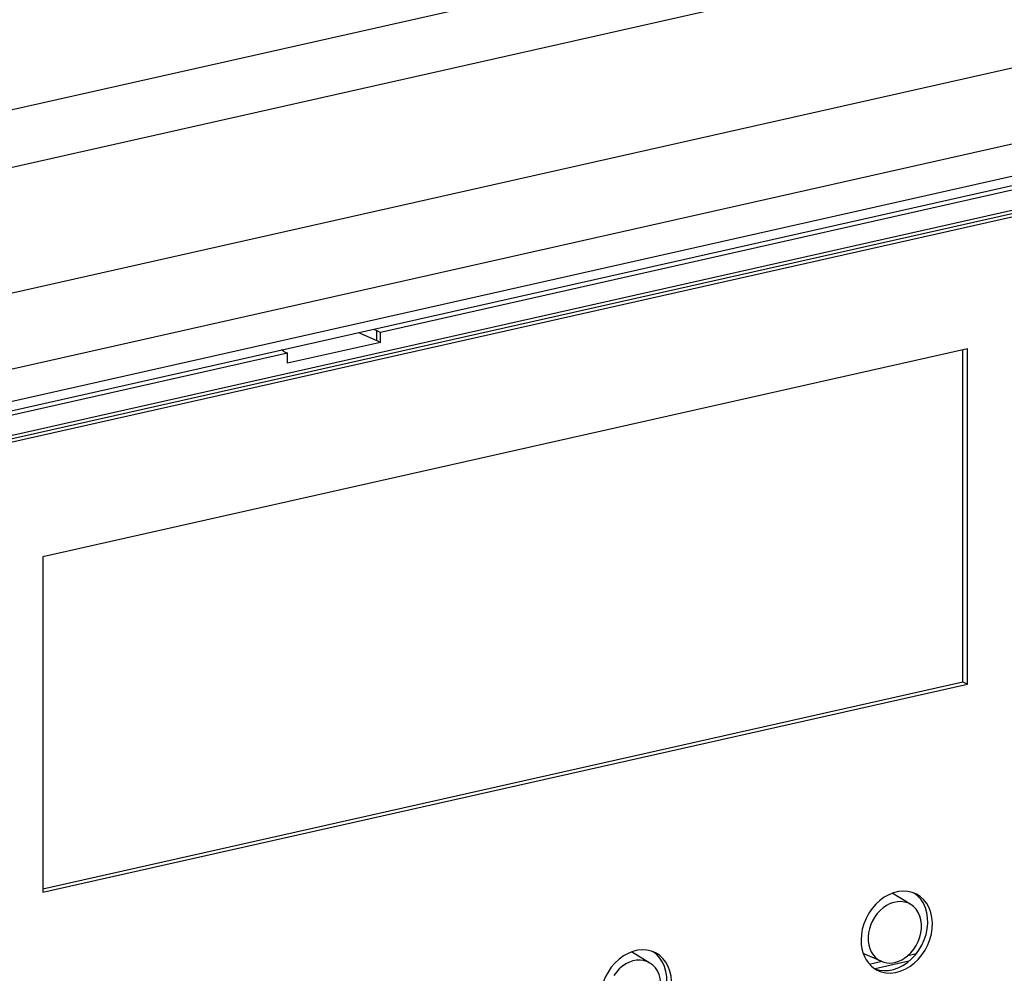
# Model space of a CAD drawing. Extents: x 0 to 420, y 0 to 297.
# Drawn here: x 351 to 382, y 223 to 252 of the extents above; entities that cross this region are included whole.
import ezdxf

# ---------------------------------------------------------------- set-up
doc = ezdxf.new("R2010")
doc.units = 0
doc.layers.get('0').update_dxf_attribs({"linetype": 'CONTINUOUS'})

msp = doc.modelspace()

# ---------------------------------------------------------------- linework, layer by layer
at = {"color": 7}
for p, q in [((326.985016, 244.267731), (386.01886, 257.552856)), ((327.710327, 242.637863), (386.744141, 255.922974)), ((327.710327, 238.711517), (386.744141, 251.996628)), ((330.811005, 237.04483), (389.844849, 250.329941)), ((331.324432, 236.147125), (390.358276, 249.432251)), ((332.435242, 236.109863), (389.348114, 248.917664)), ((389.423004, 248.784348), (362.467712, 242.718262)), ((388.866089, 248.032562), (333.173798, 235.49942)), ((388.589081, 247.86348), (333.230927, 235.405548)), ((388.735657, 247.787292), (333.377502, 235.329361)), ((361.791138, 242.716187), (362.357788, 242.462189)), ((362.256378, 242.820877), (362.357788, 242.775406)), ((362.357788, 242.775406), (362.467712, 242.718262)), ((362.357788, 242.462189), (362.357788, 242.775406)), ((362.467712, 242.405029), (362.467712, 242.718262)), ((362.467712, 242.405029), (359.572144, 241.753403)), ((362.357788, 242.462189), (362.467712, 242.405029)), ((359.572144, 242.066635), (332.616852, 236.000549)), ((380.785583, 242.208099), (351.936951, 235.715942)), ((359.462219, 242.123779), (359.38028, 242.17363)), ((359.462219, 242.123779), (359.572144, 242.066635)), ((359.572144, 241.753403), (359.572144, 242.066635)), ((380.639008, 231.822372), (380.639008, 242.17511)), ((380.785583, 231.746185), (380.785583, 242.208099)), ((351.936951, 235.715942), (351.936951, 225.254028)), ((351.936951, 225.36319), (380.639008, 231.822372)), ((351.936951, 225.254028), (380.785583, 231.746185)), ((380.639008, 231.822372), (380.785583, 231.746185)), ((379.014526, 224.874298), (378.437744, 225.225235)), ((370.877869, 223.049194), (370.307281, 223.396393)), ((378.093384, 223.102203), (377.53125, 223.347931)), ((379.181061, 223.332535), (378.918457, 223.273651)), ((378.114746, 223.093353), (377.732025, 223.007523)), ((378.959259, 223.105789), (377.902344, 222.86795))]:
    msp.add_line(p, q, dxfattribs=at)
for points in [[(379.192322, 225.196671), (379.061951, 225.250809), (378.922913, 225.282486), (378.777527, 225.291183), (378.628479, 225.276718), (378.478577, 225.239395), (378.330505, 225.179825), (378.186829, 225.099106), (378.050232, 224.998734), (377.923218, 224.880508), (377.808044, 224.746536), (377.706848, 224.599319), (377.621399, 224.441483), (377.553284, 224.275894), (377.503723, 224.105545), (377.473572, 223.933517), (377.463501, 223.762955)], [(377.890808, 222.872452), (378.027527, 222.831131), (378.17157, 222.812943), (378.320496, 222.818192), (378.471375, 222.846848), (378.621521, 222.8983), (378.768127, 222.971664), (378.90863, 223.065567), (379.040283, 223.178238), (379.160767, 223.307693), (379.267822, 223.451553), (379.359497, 223.607071), (379.434143, 223.7715), (379.490295, 223.941757), (379.527039, 224.114761), (379.54364, 224.287247), (379.539795, 224.456161), (379.515564, 224.618301), (379.471375, 224.770767), (379.408142, 224.910721), (379.326904, 225.035599), (379.229187, 225.143082), (379.116882, 225.231216)], [(377.962463, 222.830551), (378.094604, 222.775833), (378.235779, 222.744186), (378.383362, 222.73616), (378.534485, 222.751968), (378.686462, 222.791275), (378.836365, 222.853317), (378.981506, 222.936996), (379.11908, 223.040726), (379.246521, 223.162582), (379.361511, 223.300308), (379.461975, 223.451309), (379.545837, 223.612747), (379.611755, 223.781693), (379.658386, 223.954971), (379.684875, 224.129288), (379.690735, 224.301498), (379.675842, 224.468338), (379.640442, 224.626694), (379.585327, 224.773636), (379.511414, 224.906418), (379.420044, 225.022568), (379.313049, 225.119919), (379.192322, 225.196671)], [(379.014526, 224.874283), (378.919495, 224.921463), (378.817017, 224.95195), (378.709045, 224.965164), (378.597656, 224.960861), (378.484741, 224.939133), (378.372437, 224.900345), (378.262756, 224.845291), (378.157776, 224.774857), (378.059265, 224.690445), (377.969177, 224.593521), (377.88916, 224.485855), (377.820557, 224.369461), (377.764709, 224.246475), (377.722595, 224.119095), (377.695007, 223.9897), (377.682495, 223.86058), (377.685242, 223.734177), (377.703125, 223.612747), (377.735901, 223.49855), (377.78302, 223.393692), (377.843567, 223.300003), (377.916321, 223.219254), (378.000183, 223.152908), (378.093384, 223.102188)], [(378.917114, 223.272476), (379.017639, 223.367752), (379.107971, 223.47612), (379.186218, 223.595352), (379.250671, 223.723038), (379.300232, 223.856522), (379.333679, 223.993057), (379.350464, 224.129959), (379.350159, 224.264297), (379.332825, 224.393387), (379.298889, 224.514603), (379.24884, 224.625443), (379.183838, 224.723618), (379.105164, 224.807144), (379.014526, 224.874283)], [(377.463501, 223.762955), (377.470154, 223.627457), (377.490173, 223.496597), (377.523132, 223.371964), (377.568787, 223.25502), (377.626465, 223.147141), (377.695618, 223.049667), (377.775269, 222.96376), (377.864563, 222.890396), (377.962463, 222.830551)], [(371.055664, 223.365585), (370.925354, 223.419693), (370.786255, 223.451401), (370.640869, 223.460098), (370.491882, 223.445633), (370.34198, 223.408279), (370.193848, 223.348709), (370.050232, 223.268021), (369.913635, 223.167618), (369.78656, 223.049393), (369.671448, 222.915482), (369.57019, 222.768234), (369.484802, 222.610397), (369.416626, 222.444778), (369.367126, 222.274429), (369.336975, 222.102432), (369.326843, 221.93187)], [(369.754211, 221.041336), (369.890869, 221.000046), (370.034973, 220.981857), (370.183899, 220.987137), (370.334778, 221.015762), (370.484924, 221.067215), (370.631531, 221.140579), (370.771973, 221.234451), (370.903625, 221.347183), (371.024109, 221.476639), (371.131165, 221.620438), (371.222839, 221.776016), (371.297485, 221.940414), (371.353699, 222.110672), (371.390442, 222.283646), (371.407043, 222.456192), (371.403137, 222.625076), (371.378967, 222.787247), (371.334778, 222.939713), (371.271545, 223.079636), (371.190247, 223.204483), (371.09259, 223.311996), (370.980286, 223.400131)], [(369.825806, 220.999466), (369.957947, 220.944748), (370.099182, 220.913101), (370.246704, 220.905106), (370.397888, 220.920883), (370.549866, 220.960159), (370.699768, 221.022232), (370.844849, 221.105911), (370.982422, 221.209641), (371.109924, 221.331497), (371.224915, 221.469193), (371.325317, 221.620193), (371.409241, 221.781693), (371.475159, 221.950607), (371.52179, 222.123856), (371.548279, 222.298233), (371.554077, 222.470413), (371.539185, 222.637253), (371.503845, 222.795609), (371.448669, 222.942551), (371.374756, 223.075333), (371.283386, 223.191483), (371.176392, 223.288834), (371.055664, 223.365585)], [(379.151184, 223.292252), (379.151184, 223.296036), (379.151123, 223.29982), (379.151062, 223.303604), (379.15094, 223.307358), (379.150818, 223.311111), (379.150696, 223.314865), (379.150574, 223.318619), (379.15033, 223.322342), (379.150085, 223.326065)], [(370.877869, 223.04921), (370.782776, 223.09639), (370.680359, 223.126846), (370.572449, 223.140091), (370.460999, 223.135757), (370.348083, 223.114029), (370.235779, 223.075272), (370.126099, 223.020187), (370.021057, 222.949783), (369.922668, 222.865341), (369.832581, 222.768417), (369.752502, 222.660782)], [(370.780457, 221.447403), (370.881042, 221.542679), (370.971313, 221.651016), (371.0495, 221.770279), (371.114075, 221.897934), (371.163513, 222.031418), (371.197083, 222.167984), (371.213806, 222.304855), (371.213562, 222.439224), (371.196228, 222.568314), (371.16217, 222.689529), (371.112183, 222.800339), (371.04718, 222.898514), (370.968567, 222.98204), (370.877869, 223.04921)], [(378.093384, 223.102188), (378.178528, 223.072159), (378.268005, 223.054398), (378.360779, 223.049149), (378.455688, 223.056442), (378.551331, 223.076218), (378.646545, 223.1082), (378.740051, 223.151993), (378.830627, 223.206985), (378.917114, 223.272476)]]:
    msp.add_lwpolyline(points, dxfattribs=at)

doc.saveas('drawing.dxf')
